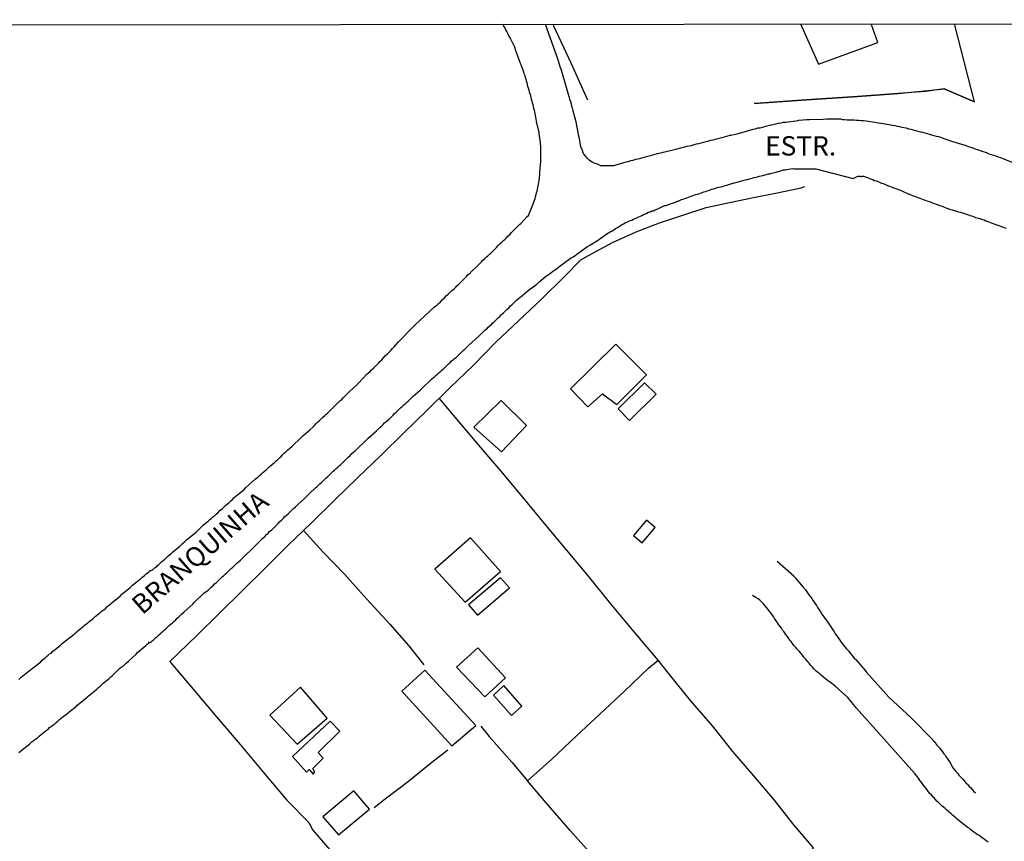
# Model space of a CAD drawing. Units: millimetres. Extents: x 190363 to 192774, y 1663198 to 1665979.
# Drawn here: x 191873 to 192000, y 1664210 to 1664316 of the extents above; entities that cross this region are included whole.
import ezdxf
from ezdxf.enums import TextEntityAlignment as Align

# ---------------------------------------------------------------- set-up
doc = ezdxf.new("R2010")
doc.units = ezdxf.units.MM
doc.header["$LTSCALE"] = 10
for name, color, linetype in [('V-EDIFICACAO', 50, 'Continuous'), ('V-LOTE', 1, 'Continuous'), ('V-NOME_DOS_LOGRADOUROS', 7, 'Continuous'), ('V-REFERENCIA', 2, 'Continuous'), ('V-TESTADA', 5, 'Continuous'), ('V-VALETA', 6, 'Continuous'), ('X-LIMITE_1000', 7, 'Continuous')]:
    doc.layers.add(name, color=color, linetype=linetype)
doc.styles.get("Standard").update_dxf_attribs({"font": 'ARIAL.TTF'})

msp = doc.modelspace()

# ---------------------------------------------------------------- linework, layer by layer
at = {"layer": 'V-EDIFICACAO'}
msp.add_lwpolyline([(191973.65, 1664315.53), (191975.96, 1664310.34), (191983.67, 1664313.13), (191982.8, 1664315.54)], dxfattribs=at)
for points in [[(191943.87, 1664268.26), (191946.1, 1664265.96), (191948.02, 1664267.62), (191949.88, 1664266.26), (191953.69, 1664270.11), (191949.75, 1664274.07), (191943.87, 1664268.26)], [(191950.03, 1664265.68), (191951.53, 1664264.16), (191954.97, 1664267.6), (191953.46, 1664269.07), (191950.03, 1664265.68)], [(191931.36, 1664263.33), (191934.92, 1664260.11), (191938.18, 1664263.55), (191934.88, 1664266.76), (191931.36, 1664263.33)], [(191952.04, 1664249.31), (191953.14, 1664248.36), (191954.84, 1664250.32), (191953.71, 1664251.29), (191952.04, 1664249.31)], [(191926.31, 1664244.92), (191930.25, 1664240.66), (191934.81, 1664244.62), (191930.91, 1664248.99), (191926.31, 1664244.92)], [(191930.67, 1664240.33), (191931.83, 1664238.96), (191935.96, 1664242.51), (191934.79, 1664243.82), (191930.67, 1664240.33)], [(191929.13, 1664232.25), (191932.78, 1664228.4), (191935.45, 1664230.87), (191931.87, 1664234.76), (191929.13, 1664232.25)], [(191925.03, 1664231.85), (191922.04, 1664229.14), (191928.51, 1664222.04), (191931.6, 1664224.68), (191925.03, 1664231.85)], [(191904.95, 1664226.02), (191908.47, 1664222.25), (191912.38, 1664225.65), (191908.9, 1664229.63), (191904.95, 1664226.02)], [(191935.22, 1664229.85), (191933.88, 1664228.6), (191936.22, 1664225.97), (191937.58, 1664227.18), (191935.22, 1664229.85)], [(191907.89, 1664220.653), (191909.687, 1664218.643), (191910.05, 1664218.99), (191910.546, 1664218.364), (191910.786, 1664218.663), (191910.51, 1664219.11), (191911.825, 1664220.441), (191911.19, 1664221.2), (191914, 1664223.94), (191912.73, 1664225.23), (191907.89, 1664220.653)], [(191915.83, 1664216.22), (191911.79, 1664212.86), (191913.82, 1664210.54), (191917.84, 1664213.85), (191915.83, 1664216.22)]]:
    msp.add_lwpolyline(points, close=True, dxfattribs=at)
at = {"layer": 'V-LOTE'}
for points in [[(191946.1, 1664305.64), (191943.95, 1664310.47), (191941.71, 1664315.26), (191941.66, 1664315.51)], [(191996.17, 1664305.45), (191993.58, 1664315.54)], [(191996.17, 1664305.45), (191992.27, 1664307.14), (191989.86, 1664306.8), (191986.29, 1664306.51), (191980.41, 1664306.1), (191974.39, 1664305.69), (191968.37, 1664305.28), (191967.65, 1664305.21)], [(191892, 1664232.98), (191895.45, 1664236.31), (191898.42, 1664239.24), (191901.39, 1664242.17), (191904.36, 1664245.1), (191907.33, 1664248.03), (191910.32, 1664250.94), (191913.31, 1664253.85), (191916.3, 1664256.76), (191919.29, 1664259.67), (191922.28, 1664262.58), (191925.27, 1664265.49), (191928.26, 1664268.4), (191931.25, 1664271.31), (191934.15, 1664274.26), (191937.12, 1664277.09), (191940.11, 1664279.9), (191943.1, 1664282.81), (191945.22, 1664284.97), (191946.21, 1664285.55), (191949.32, 1664287.25), (191952.36, 1664288.62), (191955.38, 1664289.79), (191958.4, 1664290.77), (191961.42, 1664291.75), (191964.46, 1664292.42), (191967.55, 1664293.04), (191970.64, 1664293.68), (191973.73, 1664294.32), (191974.21, 1664294.48)], [(191946.96, 1664207.53), (191943.83, 1664211.1), (191940.73, 1664214.67), (191938.32, 1664217.52), (191941.47, 1664220.32), (191944.6, 1664223.29), (191947.73, 1664226.21), (191950.86, 1664229.13), (191953.99, 1664232.1), (191955.22, 1664233.15), (191952.11, 1664236.8), (191949.08, 1664240.44), (191946.22, 1664244.04), (191943.36, 1664247.44), (191940.5, 1664250.84), (191937.68, 1664254.27), (191934.86, 1664257.67), (191932.02, 1664260.98), (191929.18, 1664264.29), (191926.88, 1664267.06)], [(191909.29, 1664249.93), (191911.86, 1664247.13), (191914.65, 1664244.23), (191917.44, 1664241.07), (191920.47, 1664237.81), (191922.95, 1664235.01), (191924.87, 1664232.54)], [(191950.47, 1664203.35), (191953.59, 1664199.51), (191956.69, 1664195.5), (191959.72, 1664191.86), (191962.88, 1664195.43), (191966.01, 1664198.74), (191969.14, 1664202.1), (191972.27, 1664205.46), (191975.33, 1664208.84), (191972.8, 1664211.84), (191970.27, 1664215), (191967.62, 1664218.16), (191964.88, 1664221.3), (191962.26, 1664224.63), (191959.42, 1664227.91), (191956.7, 1664231.27), (191955.22, 1664233.15)], [(191892, 1664232.98), (191892.37, 1664232.51), (191895.02, 1664229.38), (191898.05, 1664225.81), (191901.08, 1664222.21), (191904.11, 1664218.61), (191907.14, 1664215.01), (191909.99, 1664212.13), (191910.49, 1664211.15), (191912.97, 1664208.29)], [(191932.28, 1664224.58), (191933.36, 1664223.28), (191936.3, 1664219.9), (191938.32, 1664217.52)], [(191927.97, 1664221.5), (191925.93, 1664219.89), (191922.9, 1664217.45), (191919.87, 1664215.13), (191918.45, 1664214.04)]]:
    msp.add_lwpolyline(points, dxfattribs=at)
at = {"layer": 'V-REFERENCIA'}
for points in [[(191872.42, 1664230.66), (191872.61, 1664230.83), (191872.76, 1664230.96), (191872.97, 1664231.13), (191873.19, 1664231.3), (191873.4, 1664231.45), (191873.59, 1664231.62), (191873.79, 1664231.77), (191873.98, 1664231.92), (191874.19, 1664232.12), (191874.43, 1664232.26), (191874.57, 1664232.39), (191874.73, 1664232.5), (191874.94, 1664232.67), (191875.11, 1664232.82), (191875.28, 1664232.95), (191875.45, 1664233.14), (191875.63, 1664233.27), (191875.82, 1664233.42), (191876.01, 1664233.61), (191876.22, 1664233.78), (191876.43, 1664233.95), (191876.61, 1664234.06), (191876.8, 1664234.25), (191877.57, 1664234.87), (191877.87, 1664235.13), (191878.08, 1664235.36), (191878.89, 1664235.94), (191879.17, 1664236.17), (191879.39, 1664236.34), (191879.55, 1664236.49), (191879.7, 1664236.62), (191879.92, 1664236.79), (191880.11, 1664236.98), (191880.28, 1664237.11), (191880.49, 1664237.28), (191880.71, 1664237.46), (191880.88, 1664237.63), (191881.09, 1664237.77), (191881.31, 1664237.92), (191881.48, 1664238.05), (191881.67, 1664238.22), (191881.84, 1664238.37), (191882.01, 1664238.52), (191882.16, 1664238.63), (191882.33, 1664238.8), (191882.5, 1664238.95), (191882.72, 1664239.1), (191882.91, 1664239.27), (191883.12, 1664239.44), (191883.29, 1664239.59), (191883.44, 1664239.68), (191883.66, 1664239.85), (191883.85, 1664240.04), (191884.02, 1664240.17), (191884.23, 1664240.34), (191884.42, 1664240.51), (191884.53, 1664240.62), (191885.54, 1664241.45), (191885.77, 1664241.69), (191886.86, 1664242.56), (191887.16, 1664242.84), (191887.41, 1664243.07), (191887.59, 1664243.2), (191887.8, 1664243.37), (191887.99, 1664243.52), (191888.19, 1664243.69), (191888.36, 1664243.84), (191888.53, 1664243.99), (191888.72, 1664244.12), (191888.89, 1664244.29), (191889.04, 1664244.4), (191889.25, 1664244.59), (191889.3, 1664244.65), (191889.36, 1664244.7), (191889.47, 1664244.7), (191889.53, 1664244.7), (191889.55, 1664244.74), (191889.64, 1664244.78), (191889.77, 1664244.89), (191889.96, 1664245.06), (191890.2, 1664245.21), (191890.38, 1664245.4), (191890.58, 1664245.53), (191890.77, 1664245.75), (191890.92, 1664245.87), (191891.13, 1664246.07), (191891.35, 1664246.21), (191891.54, 1664246.43), (191891.69, 1664246.56), (191891.9, 1664246.73), (191892.16, 1664246.96), (191892.33, 1664247.11), (191893.27, 1664247.92), (191893.63, 1664248.24), (191893.95, 1664248.52), (191894.15, 1664248.71), (191894.32, 1664248.87), (191895, 1664249.42), (191895.39, 1664249.74), (191895.6, 1664249.95), (191895.84, 1664250.15), (191896.04, 1664250.36), (191896.32, 1664250.64), (191896.67, 1664250.91), (191896.95, 1664251.15), (191897.16, 1664251.34), (191897.33, 1664251.49), (191897.52, 1664251.66), (191897.76, 1664251.85), (191897.99, 1664252.07), (191898.23, 1664252.28), (191898.46, 1664252.52), (191898.76, 1664252.75), (191899, 1664252.94), (191899.19, 1664253.16), (191899.46, 1664253.37), (191899.68, 1664253.58), (191899.89, 1664253.78), (191900.11, 1664253.95), (191900.3, 1664254.19), (191900.32, 1664254.21), (191900.98, 1664254.74), (191901.37, 1664255.04), (191901.6, 1664255.25), (191901.79, 1664255.45), (191902.69, 1664256.28), (191903.07, 1664256.62), (191903.39, 1664256.85), (191903.61, 1664257.04), (191903.8, 1664257.22), (191904.04, 1664257.43), (191904.25, 1664257.62), (191904.47, 1664257.81), (191904.67, 1664258.01), (191904.85, 1664258.18), (191905.08, 1664258.37), (191905.32, 1664258.58), (191905.53, 1664258.76), (191905.75, 1664258.95), (191905.96, 1664259.14), (191906.17, 1664259.33), (191906.39, 1664259.5), (191906.6, 1664259.74), (191906.81, 1664259.93), (191907.03, 1664260.14), (191907.24, 1664260.36), (191907.54, 1664260.61), (191907.8, 1664260.83), (191907.97, 1664261), (191908.82, 1664261.79), (191909.23, 1664262.2), (191910.12, 1664262.98), (191910.49, 1664263.3), (191910.72, 1664263.54), (191910.91, 1664263.75), (191911.13, 1664263.95), (191911.32, 1664264.14), (191911.56, 1664264.37), (191911.77, 1664264.57), (191912.02, 1664264.8), (191912.2, 1664264.95), (191912.41, 1664265.14), (191912.63, 1664265.36), (191912.84, 1664265.57), (191913.14, 1664265.87), (191913.43, 1664266.17), (191913.76, 1664266.47), (191914.01, 1664266.72), (191914.25, 1664266.91), (191914.44, 1664267.11), (191914.74, 1664267.41), (191914.95, 1664267.62), (191915.21, 1664267.88), (191916.19, 1664268.82), (191916.45, 1664269.07), (191917.51, 1664270.16), (191917.88, 1664270.5), (191918.09, 1664270.74), (191918.41, 1664271.02), (191918.69, 1664271.3), (191918.99, 1664271.59), (191919.18, 1664271.81), (191919.42, 1664272.05), (191919.63, 1664272.26), (191919.89, 1664272.54), (191920.19, 1664272.83), (191920.4, 1664273.05), (191920.61, 1664273.26), (191920.83, 1664273.5), (191921.02, 1664273.73), (191921.3, 1664274.03), (191921.59, 1664274.35), (191921.85, 1664274.63), (191922.11, 1664274.89), (191922.94, 1664275.76), (191923.14, 1664275.95), (191923.75, 1664276.58), (191926.28, 1664278.89), (191926.42, 1664279.01), (191926.44, 1664279.05), (191926.56, 1664279.11), (191926.66, 1664279.18), (191926.7, 1664279.24), (191926.74, 1664279.29), (191927.02, 1664279.56), (191927.26, 1664279.8), (191927.54, 1664280.08), (191927.79, 1664280.31), (191928.01, 1664280.55), (191928.28, 1664280.8), (191928.5, 1664281.02), (191928.8, 1664281.25), (191929.01, 1664281.44), (191929.16, 1664281.61), (191929.41, 1664281.85), (191929.48, 1664281.94), (191930.35, 1664282.79), (191930.63, 1664283.07), (191930.91, 1664283.3), (191930.98, 1664283.39), (191931.81, 1664284.2), (191932.08, 1664284.48), (191932.32, 1664284.69), (191932.49, 1664284.88), (191932.75, 1664285.12), (191932.96, 1664285.31), (191933.18, 1664285.5), (191933.37, 1664285.7), (191933.52, 1664285.82), (191933.71, 1664286.01), (191933.88, 1664286.18), (191934.07, 1664286.38), (191934.28, 1664286.59), (191934.52, 1664286.85), (191934.78, 1664287.08), (191934.95, 1664287.25), (191935.2, 1664287.47), (191935.4, 1664287.66), (191935.59, 1664287.85), (191935.82, 1664288.09), (191936.04, 1664288.32), (191936.23, 1664288.54), (191936.44, 1664288.75), (191936.68, 1664288.96), (191936.87, 1664289.18), (191937.11, 1664289.37), (191937.28, 1664289.54), (191937.45, 1664289.71), (191938.28, 1664290.61), (191938.41, 1664290.74), (191938.9, 1664291.91), (191939.03, 1664292.25), (191939.11, 1664292.47), (191939.2, 1664292.72), (191939.28, 1664292.94), (191939.35, 1664293.19), (191939.41, 1664293.45), (191939.48, 1664293.66), (191939.54, 1664293.88), (191939.58, 1664294.09), (191939.58, 1664294.15), (191939.63, 1664294.31), (191939.67, 1664294.56), (191939.71, 1664294.78), (191939.75, 1664295.03), (191939.8, 1664295.29), (191939.84, 1664295.5), (191939.86, 1664295.76), (191939.88, 1664295.97), (191939.9, 1664296.19), (191939.92, 1664296.44), (191939.95, 1664296.66), (191939.95, 1664296.91), (191939.97, 1664297.17), (191939.99, 1664297.38), (191940.03, 1664297.64), (191940.05, 1664297.85), (191940.05, 1664298.07), (191940.05, 1664298.32), (191940.05, 1664298.54), (191940.05, 1664298.79), (191940.05, 1664299.05), (191940.05, 1664299.26), (191940.03, 1664299.52), (191940.01, 1664299.73), (191939.99, 1664299.95), (191939.97, 1664300.18), (191939.82, 1664301.31), (191939.8, 1664301.46), (191939.45, 1664302.89), (191939.43, 1664303.24), (191939.39, 1664303.45), (191939.35, 1664303.66), (191939.28, 1664303.92), (191939.24, 1664304.13), (191939.2, 1664304.35), (191939.13, 1664304.6), (191939.09, 1664304.82), (191939.03, 1664305.07), (191938.96, 1664305.33), (191938.9, 1664305.54), (191938.83, 1664305.8), (191938.77, 1664306.01), (191938.73, 1664306.23), (191938.64, 1664306.48), (191938.58, 1664306.7), (191938.51, 1664306.95), (191938.43, 1664307.21), (191938.36, 1664307.42), (191938.3, 1664307.68), (191938.26, 1664307.89), (191938.19, 1664308.11), (191938.13, 1664308.36), (191938.04, 1664308.58), (191937.98, 1664308.83), (191937.87, 1664309.09), (191937.81, 1664309.3), (191937.72, 1664309.56), (191937.66, 1664309.77), (191937.58, 1664309.99), (191937.49, 1664310.24), (191937.41, 1664310.43), (191936.87, 1664311.82), (191936.76, 1664312.17), (191936.7, 1664312.38), (191936.68, 1664312.53), (191936.04, 1664313.72), (191935.86, 1664314.09), (191935.74, 1664314.3), (191935.61, 1664314.56), (191935.48, 1664314.77), (191935.39, 1664314.99), (191935.25, 1664315.24), (191935.1, 1664315.5)], [(191940.6, 1664315.5), (191942.21, 1664310.94), (191942.25, 1664310.86), (191942.28, 1664310.75), (191942.32, 1664310.63), (191942.4, 1664310.33), (191942.51, 1664310.03), (191942.62, 1664309.73), (191942.7, 1664309.43), (191942.81, 1664309.13), (191942.89, 1664308.83), (191942.98, 1664308.53), (191943.06, 1664308.23), (191943.13, 1664307.94), (191943.21, 1664307.64), (191943.3, 1664307.34), (191943.41, 1664307.04), (191943.49, 1664306.74), (191943.56, 1664306.44), (191943.66, 1664306.14), (191943.75, 1664305.8), (191943.85, 1664305.5), (191943.94, 1664305.2), (191944, 1664304.9), (191944.11, 1664304.56), (191944.18, 1664304.28), (191944.54, 1664302.89), (191944.61, 1664302.61), (191944.84, 1664301.48), (191944.92, 1664301.01), (191944.99, 1664300.71), (191945.03, 1664300.42), (191945.09, 1664300.12), (191945.14, 1664299.82), (191945.22, 1664299.52), (191945.37, 1664299.22), (191945.44, 1664298.92), (191945.5, 1664298.85), (191945.52, 1664298.77), (191945.55, 1664298.72), (191945.61, 1664298.62), (191945.88, 1664298.3), (191945.95, 1664298.24), (191945.99, 1664298.15), (191946.04, 1664298.13), (191946.12, 1664298.07), (191946.18, 1664298.02), (191946.29, 1664297.93), (191946.59, 1664297.72), (191946.89, 1664297.55), (191947.19, 1664297.44), (191947.49, 1664297.33), (191947.77, 1664297.19), (191949.07, 1664297.21), (191949.48, 1664297.21), (191950.33, 1664297.46), (191950.78, 1664297.59), (191951.08, 1664297.68), (191951.38, 1664297.74), (191951.7, 1664297.85), (191951.98, 1664297.91), (191952.32, 1664298.02), (191952.62, 1664298.08), (191952.96, 1664298.15), (191953.26, 1664298.23), (191953.6, 1664298.34), (191953.9, 1664298.4), (191954.24, 1664298.51), (191954.54, 1664298.6), (191954.84, 1664298.68), (191955.14, 1664298.74), (191955.48, 1664298.85), (191955.78, 1664298.89), (191955.89, 1664298.92), (191957.15, 1664299.24), (191957.51, 1664299.32), (191958.51, 1664299.58), (191958.94, 1664299.69), (191959.24, 1664299.73), (191959.54, 1664299.81), (191959.88, 1664299.92), (191960.18, 1664300.01), (191960.48, 1664300.07), (191960.78, 1664300.13), (191961.12, 1664300.24), (191961.42, 1664300.33), (191961.76, 1664300.41), (191962.06, 1664300.48), (191962.36, 1664300.54), (191962.66, 1664300.6), (191963, 1664300.69), (191963.3, 1664300.8), (191963.64, 1664300.88), (191963.94, 1664300.95), (191964.24, 1664301.03), (191964.54, 1664301.12), (191964.64, 1664301.14), (191965.47, 1664301.3), (191967.1, 1664301.78), (191967.53, 1664301.89), (191967.83, 1664301.97), (191968.13, 1664302.06), (191968.43, 1664302.1), (191968.73, 1664302.18), (191969.02, 1664302.25), (191969.32, 1664302.33), (191969.62, 1664302.42), (191969.92, 1664302.48), (191970.22, 1664302.55), (191970.52, 1664302.61), (191970.82, 1664302.68), (191971.16, 1664302.74), (191971.46, 1664302.8), (191971.76, 1664302.8), (191972.06, 1664302.87), (191972.4, 1664302.91), (191972.7, 1664302.95), (191973.04, 1664303), (191973.34, 1664303.04), (191973.45, 1664303.06), (191974.49, 1664303.15), (191974.81, 1664303.15), (191976.59, 1664303.21), (191977.01, 1664303.25), (191977.31, 1664303.25), (191977.61, 1664303.25), (191977.91, 1664303.25), (191978.21, 1664303.25), (191978.51, 1664303.25), (191978.81, 1664303.25), (191979.11, 1664303.17), (191979.41, 1664303.15), (191979.71, 1664303.12), (191980.01, 1664303.12), (191980.3, 1664303.12), (191980.6, 1664303.1), (191980.9, 1664303.08), (191981.2, 1664303.06), (191981.5, 1664303.04), (191981.8, 1664303.02), (191982.1, 1664302.98), (191982.16, 1664302.98), (191983.34, 1664302.8), (191983.77, 1664302.74), (191984.06, 1664302.7), (191984.08, 1664302.68), (191985.13, 1664302.53), (191985.56, 1664302.44), (191985.86, 1664302.38), (191986.16, 1664302.31), (191986.46, 1664302.27), (191986.76, 1664302.18), (191987.05, 1664302.12), (191987.35, 1664302.06), (191987.65, 1664301.95), (191987.95, 1664301.89), (191988.25, 1664301.8), (191988.55, 1664301.74), (191988.85, 1664301.65), (191989.15, 1664301.56), (191989.45, 1664301.5), (191989.75, 1664301.42), (191990.05, 1664301.33), (191990.34, 1664301.24), (191990.6, 1664301.18), (191990.9, 1664301.09), (191991.2, 1664301.01), (191991.5, 1664300.95), (191991.8, 1664300.86), (191991.86, 1664300.84), (191993.21, 1664300.35), (191993.65, 1664300.24), (191994.92, 1664299.83), (191995.39, 1664299.66), (191995.69, 1664299.58), (191995.98, 1664299.47), (191996.24, 1664299.36), (191996.54, 1664299.28), (191996.84, 1664299.19), (191997.14, 1664299.07), (191997.44, 1664298.98), (191997.74, 1664298.87), (191998.04, 1664298.72), (191998.33, 1664298.62), (191998.63, 1664298.53), (191998.93, 1664298.45), (191999.23, 1664298.34), (191999.53, 1664298.23), (192002.68, 1664296.94)], [(191872.44, 1664221.14), (191872.57, 1664221.28), (191872.91, 1664221.56), (191873.81, 1664222.25), (191873.96, 1664222.42), (191874.17, 1664222.61), (191874.41, 1664222.78), (191874.64, 1664222.95), (191874.85, 1664223.1), (191875.07, 1664223.29), (191875.33, 1664223.5), (191875.54, 1664223.68), (191875.75, 1664223.85), (191875.99, 1664224.04), (191876.22, 1664224.23), (191876.43, 1664224.42), (191876.65, 1664224.6), (191876.86, 1664224.72), (191877.08, 1664224.89), (191877.29, 1664225.06), (191877.51, 1664225.24), (191877.72, 1664225.45), (191877.93, 1664225.62), (191878.14, 1664225.79), (191878.36, 1664225.96), (191878.59, 1664226.15), (191878.92, 1664226.41), (191879.9, 1664227.2), (191880, 1664227.31), (191880.34, 1664227.57), (191881.29, 1664228.36), (191881.43, 1664228.48), (191881.65, 1664228.65), (191881.86, 1664228.82), (191882.08, 1664229.02), (191882.31, 1664229.23), (191882.55, 1664229.4), (191882.76, 1664229.59), (191882.97, 1664229.77), (191883.16, 1664229.96), (191883.36, 1664230.15), (191883.55, 1664230.28), (191883.74, 1664230.45), (191883.93, 1664230.6), (191884.13, 1664230.79), (191884.32, 1664230.96), (191884.51, 1664231.13), (191884.72, 1664231.32), (191884.92, 1664231.49), (191885.13, 1664231.71), (191885.32, 1664231.88), (191885.49, 1664232.05), (191885.71, 1664232.22), (191885.94, 1664232.39), (191886.16, 1664232.58), (191886.35, 1664232.75), (191886.67, 1664233.06), (191887.61, 1664233.91), (191887.82, 1664234.12), (191888.89, 1664235.04), (191889.06, 1664235.21), (191889.26, 1664235.4), (191889.36, 1664235.51), (191889.4, 1664235.45), (191889.49, 1664235.49), (191889.51, 1664235.47), (191889.7, 1664235.64), (191889.9, 1664235.83), (191890.15, 1664236.02), (191890.34, 1664236.2), (191890.54, 1664236.37), (191890.73, 1664236.54), (191890.92, 1664236.73), (191891.11, 1664236.9), (191891.28, 1664237.07), (191891.47, 1664237.22), (191891.73, 1664237.45), (191891.9, 1664237.65), (191892.1, 1664237.82), (191892.33, 1664237.99), (191892.5, 1664238.16), (191892.76, 1664238.37), (191892.93, 1664238.57), (191893.14, 1664238.76), (191893.33, 1664238.93), (191893.51, 1664239.12), (191893.85, 1664239.42), (191894.96, 1664240.41), (191895.19, 1664240.64), (191896.41, 1664241.84), (191896.58, 1664241.94), (191896.78, 1664242.07), (191896.94, 1664242.22), (191897.12, 1664242.39), (191897.31, 1664242.56), (191897.58, 1664242.8), (191897.78, 1664243.01), (191897.97, 1664243.18), (191898.25, 1664243.42), (191898.44, 1664243.61), (191898.59, 1664243.78), (191898.78, 1664243.95), (191898.97, 1664244.1), (191899.17, 1664244.29), (191899.36, 1664244.44), (191899.53, 1664244.63), (191899.72, 1664244.8), (191899.94, 1664245), (191900.13, 1664245.17), (191900.32, 1664245.36), (191900.49, 1664245.53), (191900.68, 1664245.7), (191900.87, 1664245.87), (191901.15, 1664246.09), (191901.34, 1664246.3), (191901.66, 1664246.62), (191902.61, 1664247.54), (191902.86, 1664247.8), (191903.8, 1664248.74), (191903.87, 1664248.8), (191904.08, 1664248.99), (191904.29, 1664249.18), (191904.51, 1664249.4), (191904.72, 1664249.59), (191904.91, 1664249.81), (191905.21, 1664250.04), (191905.4, 1664250.23), (191905.62, 1664250.44), (191905.81, 1664250.64), (191906, 1664250.83), (191906.19, 1664251.04), (191906.43, 1664251.28), (191906.71, 1664251.53), (191906.9, 1664251.73), (191907.11, 1664251.94), (191907.37, 1664252.15), (191907.6, 1664252.39), (191907.8, 1664252.58), (191908.01, 1664252.77), (191908.25, 1664253.01), (191908.56, 1664253.31), (191909.38, 1664254.04), (191909.51, 1664254.18), (191909.72, 1664254.37), (191910, 1664254.65), (191910.94, 1664255.53), (191911.05, 1664255.63), (191911.23, 1664255.81), (191911.43, 1664256), (191911.64, 1664256.15), (191911.86, 1664256.36), (191912.02, 1664256.53), (191912.2, 1664256.73), (191912.39, 1664256.88), (191912.67, 1664257.13), (191912.94, 1664257.39), (191913.12, 1664257.6), (191913.33, 1664257.77), (191913.52, 1664257.96), (191913.74, 1664258.14), (191913.93, 1664258.33), (191914.12, 1664258.5), (191914.31, 1664258.67), (191914.51, 1664258.86), (191914.69, 1664259.05), (191914.89, 1664259.25), (191915.08, 1664259.44), (191915.36, 1664259.67), (191915.55, 1664259.89), (191915.79, 1664260.08), (191916, 1664260.27), (191916.32, 1664260.59), (191917.13, 1664261.34), (191917.39, 1664261.59), (191917.69, 1664261.89), (191918.74, 1664262.84), (191918.84, 1664262.94), (191919.04, 1664263.13), (191919.22, 1664263.3), (191919.42, 1664263.48), (191919.61, 1664263.67), (191919.8, 1664263.86), (191919.99, 1664264.03), (191920.19, 1664264.18), (191920.38, 1664264.35), (191920.57, 1664264.54), (191920.74, 1664264.71), (191920.92, 1664264.87), (191921.1, 1664265.08), (191921.3, 1664265.27), (191921.49, 1664265.44), (191921.68, 1664265.63), (191921.87, 1664265.82), (191922.07, 1664266), (191922.26, 1664266.15), (191922.45, 1664266.34), (191922.64, 1664266.51), (191922.84, 1664266.68), (191923.03, 1664266.85), (191923.18, 1664267.04), (191923.5, 1664267.32), (191924.4, 1664268.13), (191924.69, 1664268.41), (191925.72, 1664269.35), (191925.89, 1664269.52), (191926.08, 1664269.69), (191926.3, 1664269.86), (191926.49, 1664270.05), (191926.68, 1664270.21), (191926.87, 1664270.38), (191927.07, 1664270.57), (191927.26, 1664270.74), (191927.45, 1664270.91), (191927.6, 1664271.06), (191927.75, 1664271.23), (191927.92, 1664271.36), (191928.09, 1664271.53), (191928.28, 1664271.7), (191928.48, 1664271.89), (191928.67, 1664272.04), (191928.86, 1664272.19), (191929.05, 1664272.36), (191929.25, 1664272.53), (191929.44, 1664272.73), (191929.63, 1664272.9), (191929.82, 1664273.09), (191929.99, 1664273.26), (191930.18, 1664273.43), (191930.4, 1664273.64), (191930.72, 1664273.94), (191932.04, 1664275.16), (191932.77, 1664275.87), (191932.84, 1664275.93), (191933.02, 1664276.06), (191933.22, 1664276.25), (191933.41, 1664276.42), (191933.6, 1664276.59), (191933.79, 1664276.79), (191933.99, 1664276.96), (191934.16, 1664277.13), (191934.33, 1664277.3), (191934.52, 1664277.49), (191934.72, 1664277.66), (191934.9, 1664277.85), (191935.21, 1664278.13), (191935.42, 1664278.36), (191935.61, 1664278.56), (191935.91, 1664278.81), (191936.08, 1664279.01), (191936.27, 1664279.18), (191936.49, 1664279.39), (191936.7, 1664279.58), (191936.89, 1664279.75), (191937.11, 1664279.93), (191937.32, 1664280.1), (191937.54, 1664280.27), (191937.7, 1664280.42), (191937.88, 1664280.59), (191938.07, 1664280.74), (191938.39, 1664281.01), (191939.52, 1664281.85), (191939.75, 1664282.08), (191940.59, 1664282.77), (191940.65, 1664282.81), (191940.89, 1664282.98), (191941.12, 1664283.15), (191941.34, 1664283.32), (191941.55, 1664283.49), (191941.68, 1664283.58), (191941.72, 1664283.62), (191941.78, 1664283.64), (191941.83, 1664283.71), (191942.06, 1664283.83), (191942.23, 1664283.96), (191942.38, 1664284.07), (191942.55, 1664284.2), (191942.71, 1664284.33), (191942.85, 1664284.41), (191943, 1664284.54), (191943.19, 1664284.67), (191943.35, 1664284.8), (191943.49, 1664284.88), (191943.65, 1664285.01), (191943.83, 1664285.14), (191943.99, 1664285.27), (191944.2, 1664285.39), (191944.35, 1664285.48), (191944.54, 1664285.61), (191944.73, 1664285.76), (191944.93, 1664285.88), (191945.14, 1664286.03), (191945.31, 1664286.16), (191945.48, 1664286.29), (191945.7, 1664286.44), (191945.89, 1664286.57), (191946.08, 1664286.7), (191946.38, 1664286.89), (191947.38, 1664287.49), (191947.49, 1664287.59), (191947.83, 1664287.83), (191948.71, 1664288.45), (191948.86, 1664288.53), (191949.07, 1664288.64), (191949.29, 1664288.75), (191949.52, 1664288.92), (191949.71, 1664289.05), (191949.88, 1664289.15), (191950.1, 1664289.28), (191950.29, 1664289.39), (191950.48, 1664289.52), (191950.74, 1664289.64), (191950.95, 1664289.77), (191951.17, 1664289.86), (191951.42, 1664289.99), (191951.64, 1664290.07), (191951.8, 1664290.11), (191952.02, 1664290.24), (191952.23, 1664290.33), (191952.45, 1664290.41), (191952.7, 1664290.54), (191952.92, 1664290.63), (191953.11, 1664290.71), (191953.34, 1664290.84), (191953.56, 1664290.95), (191953.77, 1664291.05), (191953.99, 1664291.14), (191954.2, 1664291.22), (191954.41, 1664291.31), (191954.63, 1664291.35), (191954.84, 1664291.44), (191955.18, 1664291.59), (191956.06, 1664292), (191956.08, 1664292.02), (191956.25, 1664292.02), (191956.55, 1664292.14), (191957.47, 1664292.47), (191957.57, 1664292.51), (191957.61, 1664292.53), (191957.74, 1664292.59), (191957.79, 1664292.59), (191958, 1664292.68), (191958.26, 1664292.78), (191958.47, 1664292.85), (191958.68, 1664292.93), (191958.94, 1664293.02), (191959.15, 1664293.1), (191959.37, 1664293.19), (191959.62, 1664293.28), (191959.84, 1664293.36), (191960.05, 1664293.45), (191960.27, 1664293.51), (191960.48, 1664293.55), (191960.69, 1664293.62), (191960.91, 1664293.7), (191961.12, 1664293.77), (191961.33, 1664293.83), (191961.55, 1664293.92), (191961.76, 1664293.98), (191961.97, 1664294.04), (191962.19, 1664294.13), (191962.4, 1664294.19), (191962.66, 1664294.26), (191962.87, 1664294.34), (191963.09, 1664294.41), (191963.34, 1664294.45), (191963.56, 1664294.49), (191963.77, 1664294.56), (191964.11, 1664294.66), (191965.03, 1664294.95), (191965.09, 1664294.96), (191965.44, 1664295.05), (191966.65, 1664295.37), (191966.76, 1664295.39), (191966.97, 1664295.43), (191967.19, 1664295.52), (191967.4, 1664295.56), (191967.66, 1664295.65), (191967.87, 1664295.71), (191968.08, 1664295.73), (191968.34, 1664295.82), (191968.55, 1664295.88), (191968.77, 1664295.92), (191969.02, 1664296.01), (191969.24, 1664296.05), (191969.45, 1664296.12), (191969.67, 1664296.12), (191969.88, 1664296.2), (191970.09, 1664296.25), (191970.31, 1664296.29), (191970.52, 1664296.35), (191970.78, 1664296.42), (191970.99, 1664296.48), (191971.2, 1664296.57), (191971.46, 1664296.63), (191971.67, 1664296.65), (191971.89, 1664296.69), (191972.14, 1664296.74), (191972.36, 1664296.78), (191972.57, 1664296.8), (191972.8, 1664296.75), (191973.57, 1664296.75), (191975.64, 1664296.75), (191980.47, 1664295.51), (191980.65, 1664295.61), (191980.82, 1664295.67), (191980.82, 1664295.71), (191980.9, 1664295.73), (191980.97, 1664295.78), (191981.12, 1664295.8), (191981.24, 1664295.82), (191981.33, 1664295.82), (191981.41, 1664295.78), (191981.52, 1664295.78), (191981.59, 1664295.84), (191981.8, 1664295.82), (191982.06, 1664295.75), (191982.31, 1664295.65), (191982.53, 1664295.56), (191982.78, 1664295.45), (191983, 1664295.37), (191983.21, 1664295.28), (191983.47, 1664295.2), (191983.68, 1664295.11), (191983.89, 1664295.03), (191984.15, 1664294.9), (191984.36, 1664294.86), (191984.64, 1664294.73), (191984.92, 1664294.62), (191985.67, 1664294.35), (191985.73, 1664294.32), (191985.99, 1664294.22), (191986.2, 1664294.13), (191986.58, 1664294), (191987.67, 1664293.49), (191987.7, 1664293.49), (191987.95, 1664293.4), (191988.17, 1664293.32), (191988.42, 1664293.23), (191988.64, 1664293.15), (191988.85, 1664293.06), (191989.11, 1664292.98), (191989.32, 1664292.89), (191989.53, 1664292.81), (191989.79, 1664292.72), (191990, 1664292.63), (191990.32, 1664292.55), (191990.52, 1664292.46), (191990.73, 1664292.38), (191990.99, 1664292.29), (191991.2, 1664292.21), (191991.46, 1664292.12), (191991.71, 1664292.04), (191991.93, 1664291.95), (191992.18, 1664291.87), (191992.4, 1664291.78), (191992.61, 1664291.69), (191992.87, 1664291.61), (191993.08, 1664291.52), (191993.29, 1664291.48), (191993.55, 1664291.38), (191993.76, 1664291.31), (191994.06, 1664291.22), (191994.36, 1664291.14), (191995.53, 1664290.76), (191995.6, 1664290.73), (191995.96, 1664290.63), (191996.33, 1664290.46), (191996.9, 1664290.33), (191996.97, 1664290.31), (191997.22, 1664290.2), (191997.44, 1664290.16), (191997.65, 1664290.05), (191997.91, 1664289.94), (191998.12, 1664289.86), (191998.33, 1664289.77), (191998.59, 1664289.69), (191998.8, 1664289.6), (191999.06, 1664289.52), (191999.34, 1664289.43), (191999.53, 1664289.34), (191999.79, 1664289.26), (192000, 1664289.17), (192000.26, 1664289.09)]]:
    msp.add_lwpolyline(points, dxfattribs=at)
at = {"layer": 'V-TESTADA'}
for points in [[(191946.1, 1664305.64), (191943.95, 1664310.47), (191941.71, 1664315.26), (191941.66, 1664315.51)], [(191967.65, 1664305.21), (191974.39, 1664305.69), (191980.41, 1664306.1), (191986.29, 1664306.51), (191992.27, 1664307.14), (191996.17, 1664305.45)], [(191892, 1664232.98), (191895.45, 1664236.31), (191898.42, 1664239.24), (191901.39, 1664242.17), (191904.36, 1664245.1), (191907.33, 1664248.03), (191910.32, 1664250.94), (191913.31, 1664253.85), (191916.3, 1664256.76), (191919.29, 1664259.67), (191922.28, 1664262.58), (191925.27, 1664265.49), (191928.26, 1664268.4), (191931.25, 1664271.31), (191934.15, 1664274.26), (191937.12, 1664277.09), (191940.11, 1664279.9), (191943.1, 1664282.81), (191945.22, 1664284.97), (191946.21, 1664285.55), (191949.32, 1664287.25), (191952.36, 1664288.62), (191955.38, 1664289.79), (191958.4, 1664290.77), (191961.42, 1664291.75), (191964.46, 1664292.42), (191967.55, 1664293.04), (191970.64, 1664293.68), (191973.73, 1664294.32), (191974.21, 1664294.48)]]:
    msp.add_lwpolyline(points, dxfattribs=at)
at = {"layer": 'V-VALETA'}
for points in [[(191970.61, 1664245.95), (191972.78, 1664244.06), (191972.76, 1664244.01), (191972.89, 1664243.95), (191972.91, 1664243.89), (191972.95, 1664243.85), (191973.02, 1664243.78), (191973.29, 1664243.42), (191973.49, 1664243.2), (191973.76, 1664242.86), (191973.96, 1664242.63), (191974.28, 1664242.27), (191974.49, 1664241.99), (191974.75, 1664241.62), (191974.92, 1664241.37), (191975.11, 1664241.11), (191975.3, 1664240.83), (191975.51, 1664240.51), (191975.71, 1664240.21), (191975.86, 1664239.96), (191976.05, 1664239.66), (191976.22, 1664239.4), (191976.43, 1664239.12), (191976.67, 1664238.76), (191976.88, 1664238.46), (191977.05, 1664238.23), (191977.31, 1664237.86), (191977.5, 1664237.61), (191977.65, 1664237.35), (191977.84, 1664237.09), (191978.01, 1664236.8), (191978.16, 1664236.54), (191978.36, 1664236.28), (191978.55, 1664235.98), (191978.76, 1664235.73), (191978.93, 1664235.47), (191979.13, 1664235.19), (191979.4, 1664234.87), (191979.62, 1664234.63), (191979.89, 1664234.32), (191980.13, 1664234.02), (191980.3, 1664233.78), (191980.62, 1664233.42), (191980.81, 1664233.22), (191981.07, 1664232.91), (191981.3, 1664232.65), (191981.58, 1664232.31), (191981.82, 1664232.05), (191982.07, 1664231.75), (191982.15, 1664231.65), (191985.08, 1664228.36), (191987.99, 1664225.68), (191990.78, 1664222.81), (191990.79, 1664222.76), (191990.87, 1664222.69), (191990.94, 1664222.65), (191990.96, 1664222.59), (191991.03, 1664222.52), (191991.13, 1664222.4), (191991.17, 1664222.33), (191991.19, 1664222.31), (191991.32, 1664222.16), (191991.54, 1664221.93), (191991.71, 1664221.75), (191991.88, 1664221.5), (191992.03, 1664221.28), (191992.22, 1664221.03), (191992.37, 1664220.84), (191992.56, 1664220.56), (191992.69, 1664220.35), (191992.82, 1664220.15), (191993.01, 1664219.88), (191993.1, 1664219.66), (191993.25, 1664219.41), (191993.37, 1664219.21), (191993.61, 1664218.94), (191993.76, 1664218.72), (191994.01, 1664218.47), (191994.14, 1664218.27), (191994.38, 1664218.02), (191994.66, 1664217.74), (191994.83, 1664217.52), (191995.08, 1664217.27), (191995.26, 1664217.1), (191995.51, 1664216.8), (191995.66, 1664216.65), (191995.87, 1664216.42), (191996.07, 1664216.2), (191996.3, 1664215.97)], [(191979.8, 1664228.31), (191978.55, 1664229.37), (191978.38, 1664229.57), (191978.29, 1664229.64), (191978.21, 1664229.7), (191978.17, 1664229.75), (191978.1, 1664229.81), (191977.91, 1664229.96), (191977.7, 1664230.13), (191977.42, 1664230.34), (191977.16, 1664230.53), (191976.88, 1664230.75), (191976.65, 1664230.94), (191976.39, 1664231.15), (191976.14, 1664231.37), (191975.9, 1664231.56), (191975.64, 1664231.77), (191975.43, 1664231.99), (191975.22, 1664232.22), (191974.96, 1664232.52), (191974.79, 1664232.74), (191974.57, 1664232.99), (191974.38, 1664233.23), (191974.1, 1664233.55), (191973.89, 1664233.81), (191973.72, 1664234), (191973.46, 1664234.3), (191973.21, 1664234.57), (191973.04, 1664234.79), (191972.84, 1664235.02), (191972.63, 1664235.3), (191972.46, 1664235.56), (191972.29, 1664235.75), (191972.05, 1664236.07), (191971.86, 1664236.3), (191971.67, 1664236.58), (191971.48, 1664236.84), (191971.33, 1664237.05), (191971.18, 1664237.27), (191971.01, 1664237.52), (191970.84, 1664237.74), (191970.69, 1664237.99), (191970.49, 1664238.23), (191970.28, 1664238.55), (191970.15, 1664238.8), (191969.98, 1664239.02), (191969.79, 1664239.27), (191969.58, 1664239.53), (191969.43, 1664239.74), (191969.28, 1664239.94), (191969.04, 1664240.21), (191968.85, 1664240.43), (191968.66, 1664240.64), (191968.4, 1664240.9), (191968.17, 1664241.09), (191967.87, 1664241.26), (191967.67, 1664241.41), (191967.42, 1664241.54)], [(191988.42, 1664218.5), (191980.91, 1664226.94), (191979.8, 1664228.31)], [(191988.67, 1664218.15), (191988.48, 1664218.42), (191988.42, 1664218.5)], [(191988.67, 1664218.15), (191988.97, 1664217.74)], [(191991.99, 1664214.26), (191991.84, 1664214.4), (191991.69, 1664214.53), (191991.5, 1664214.72), (191991.32, 1664214.9), (191991.15, 1664215.09), (191990.96, 1664215.31), (191990.79, 1664215.45), (191990.6, 1664215.69), (191990.4, 1664215.88), (191990.23, 1664216.11), (191990.04, 1664216.37), (191989.87, 1664216.56), (191989.7, 1664216.8), (191989.55, 1664216.99), (191989.34, 1664217.27), (191989.19, 1664217.46), (191988.97, 1664217.74), (191988.96, 1664217.75)], [(191997.93, 1664209.6), (191997.67, 1664209.77), (191997.43, 1664209.96), (191997.18, 1664210.13), (191996.99, 1664210.26), (191996.77, 1664210.43), (191996.54, 1664210.56), (191996.35, 1664210.71), (191996.11, 1664210.88), (191995.9, 1664211.05), (191995.68, 1664211.22), (191995.47, 1664211.39), (191995.24, 1664211.54), (191995.02, 1664211.71), (191994.79, 1664211.88), (191994.61, 1664212.01), (191994.36, 1664212.2), (191994.19, 1664212.35), (191993.95, 1664212.55), (191993.76, 1664212.72), (191993.55, 1664212.89), (191993.33, 1664213.06), (191993.14, 1664213.25), (191992.95, 1664213.42), (191992.75, 1664213.59), (191992.56, 1664213.76), (191992.37, 1664213.94), (191992.16, 1664214.1), (191991.99, 1664214.26)]]:
    msp.add_lwpolyline(points, dxfattribs=at)
at = {"layer": 'X-LIMITE_1000'}
msp.add_line((192773.392, 1664316.082), (190364.528, 1664314.232), dxfattribs=at)

# ---------------------------------------------------------------- texts
at = {"layer": 'V-NOME_DOS_LOGRADOUROS'}
msp.add_text('ESTR.', height=2.5, dxfattribs=at).set_placement((191969.07, 1664297.71), align=Align.BOTTOM_LEFT)
msp.add_text('BRANQUINHA', height=2.5, rotation=41, dxfattribs=at).set_placement((191888.94, 1664238.34), align=Align.BOTTOM_LEFT)

doc.saveas('drawing.dxf')
